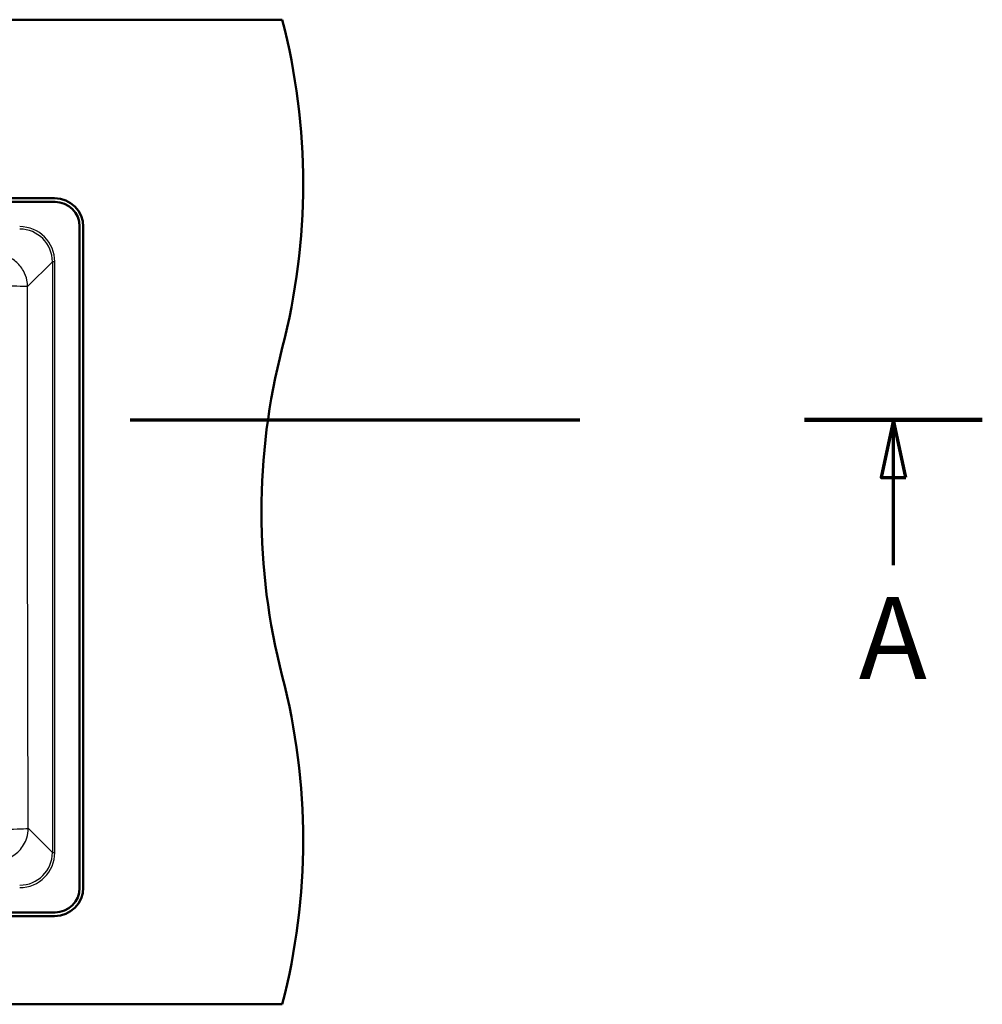
# Model space of a CAD drawing. Units: millimetres. Extents: x 0 to 2100, y 0 to 4061.
# Drawn here: x 1357 to 1943, y 3255 to 3855 of the extents above; entities that cross this region are included whole.
import ezdxf

# ---------------------------------------------------------------- set-up
doc = ezdxf.new("R2010")
doc.units = ezdxf.units.MM
doc.header["$LTSCALE"] = 10
doc.linetypes.add('CHAIN', pattern=[0.3543, 0.2362, -0.0295, 0.0591, -0.0295])
doc.linetypes.add('LONG_DASH_DOTTED', pattern=[0.3001, 0.2362, -0.0295, 0.0049, -0.0295])
for name, color, linetype, lineweight in [('Section View Lines(ISO)', 7, 'LONG_DASH_DOTTED', 70), ('Visible Edges(ISO)', 7, 'Continuous', 50), ('Visible Tangent Edges(ISO)', 7, 'Continuous', 25)]:
    doc.layers.add(name, color=color, linetype=linetype, lineweight=lineweight)
doc.styles.add('Text__5.0mm', font='arial.ttf', dxfattribs={"width": 0.9})

# ---------------------------------------------------------------- blocks, each defined once
blk = doc.blocks.new('2dTransSection0')
at = {"layer": 'Section View Lines(ISO)', "linetype": 'CHAIN', "ltscale": 46.397602}
blk.add_line((19.122, 361.103), (194.348, 361.103), dxfattribs=at)
at = {"layer": 'Section View Lines(ISO)', "linetype": 'Continuous', "lineweight": 140}
for p, q in [((19.122, 361.103), (29.961, 361.103)), ((183.509, 361.103), (194.348, 361.103))]:
    blk.add_line(p, q, dxfattribs=at)
at = {"layer": 'Section View Lines(ISO)', "linetype": 'Continuous'}
for p, q in [((24.542, 361.103), (23.792, 357.603)), ((24.542, 357.603), (24.542, 361.103)), ((25.292, 357.603), (24.542, 361.103)), ((188.928, 361.103), (188.178, 357.603)), ((188.928, 357.603), (188.928, 361.103)), ((189.678, 357.603), (188.928, 361.103)), ((23.792, 357.603), (25.292, 357.603)), ((24.542, 352.251), (24.542, 357.603)), ((188.178, 357.603), (189.678, 357.603)), ((188.928, 352.251), (188.928, 357.603))]:
    blk.add_line(p, q, dxfattribs=at)
at = {"layer": 'Section View Lines(ISO)', "linetype": 'Continuous', "flags": 128}
for points in [[(25.292, 357.603), (24.542, 361.103), (23.792, 357.603), (25.292, 357.603)], [(189.678, 357.603), (188.928, 361.103), (188.178, 357.603), (189.678, 357.603)]]:
    blk.add_lwpolyline(points, dxfattribs=at)
at = {"layer": 'Section View Lines(ISO)'}
for points in [[(25.292, 357.603), (24.542, 361.103), (23.792, 357.603), (25.292, 357.603)], [(189.678, 357.603), (188.928, 361.103), (188.178, 357.603), (189.678, 357.603)]]:
    blk.add_solid(points, dxfattribs=at)
at = {"layer": 'Section View Lines(ISO)', "char_height": 5, "attachment_point": 7, "style": 'Text__5.0mm'}
for insert in [(22.432, 343.751), (186.819, 343.751)]:
    blk.add_mtext('A', dxfattribs=dict(at, insert=insert))

msp = doc.modelspace()

# ---------------------------------------------------------------- linework, layer by layer
at = {"layer": 'Visible Edges(ISO)'}
for p, q in [((616.75, 3854.93), (1516.75, 3854.93)), ((1081.48, 3746.18), (1378, 3746.18)), ((1378.25, 3743.93), (1081.48, 3743.93)), ((1393.25, 3325.93), (1393.25, 3728.93)), ((1395.5, 3728.68), (1395.5, 3326.18)), ((755.25, 3310.93), (1378.25, 3310.93)), ((1378, 3308.68), (755.5, 3308.68)), ((616.75, 3254.93), (1516.75, 3254.93))]:
    msp.add_line(p, q, dxfattribs=at)
for centre, radius, start, end in [((1129.46, 3754.93), 400, 345.52249, 14.47751), ((1378, 3728.68), 17.5, 0, 90), ((1378.25, 3728.93), 15, 0, 90), ((1904.05, 3554.93), 400, 165.52249, 194.47751), ((1129.46, 3354.93), 400, 345.52249, 14.47751), ((1378, 3326.18), 17.5, 270, 0), ((1378.25, 3325.93), 15, 270, 0)]:
    msp.add_arc(centre, radius, start, end, dxfattribs=at)
at = {"layer": 'Visible Tangent Edges(ISO)'}
for p, q in [((1361.52, 3692.28), (1376.63, 3707.39)), ((1378.13, 3707.39), (1376.63, 3707.39)), ((1376.63, 3707.39), (1376.63, 3347.48)), ((1378.13, 3347.48), (1378.13, 3707.39)), ((1376.63, 3347.48), (1361.91, 3362.21)), ((1376.63, 3347.48), (1378.13, 3347.48))]:
    msp.add_line(p, q, dxfattribs=at)
for centre, major_axis, ratio, start_param, end_param in [((1356.55, 3707.23), (15.32, 15.32), 0.992433, 5.501585, 7.064785), ((1356.55, 3707.23), (14.27, 14.27), 0.991312, 5.501585, 7.064785), ((1346.58, 3692.28), (15, -0.02), 0.014676, 0.087276, 1.520534), ((1346.96, 3362.21), (15, 0.05), 0.034897, 4.751426, 6.195866), ((1356.55, 3347.64), (14.27, -14.27), 0.991312, 5.501585, 7.064785), ((1356.55, 3347.64), (15.32, -15.32), 0.992433, 5.501585, 7.064785)]:
    msp.add_ellipse(centre, major_axis=major_axis, ratio=ratio, start_param=start_param, end_param=end_param, dxfattribs=at)
for points, knots in [([(1361.52, 3692.28), (1361.52, 3693.57), (1361.38, 3694.86), (1360.72, 3698.15), (1359.99, 3700.11), (1357.77, 3704.09), (1356.15, 3706.03), (1352.28, 3709.23), (1350.01, 3710.46), (1345.65, 3711.86), (1343.62, 3712.18), (1341.58, 3712.19)], [0, 0, 0, 0, 0.097224, 0.097224, 0.2527824, 0.2527824, 0.4390769, 0.4390769, 0.6297471, 0.6297471, 0.7838086, 0.7838086, 0.7838086, 0.7838086]), ([(1361.91, 3362.21), (1361.74, 3417.19), (1361.6, 3472.2), (1361.5, 3551.33), (1361.48, 3575.45), (1361.47, 3630.48), (1361.48, 3661.38), (1361.52, 3692.28)], [-33.014036, -33.014036, -33.014036, -33.014036, -16.507018, -16.507018, -9.271044, -9.271044, 0, 0, 0, 0]), ([(1341.98, 3342.28), (1344.5, 3342.3), (1347.02, 3342.79), (1351.99, 3344.79), (1354.38, 3346.41), (1358.46, 3350.67), (1360.06, 3353.38), (1361.58, 3358.21), (1361.9, 3360.21), (1361.91, 3362.21)], [0, 0, 0, 0, 0.190562, 0.190562, 0.4026855, 0.4026855, 0.632716, 0.632716, 0.7837636, 0.7837636, 0.7837636, 0.7837636])]:
    msp.add_open_spline(points, degree=3, knots=knots, dxfattribs=at)

# ---------------------------------------------------------------- block references
at = {"layer": 'Section View Lines(ISO)', "xscale": 10, "yscale": 10, "zscale": 10}
msp.add_blockref('2dTransSection0', (0, 0), dxfattribs=at)

doc.saveas('drawing.dxf')
